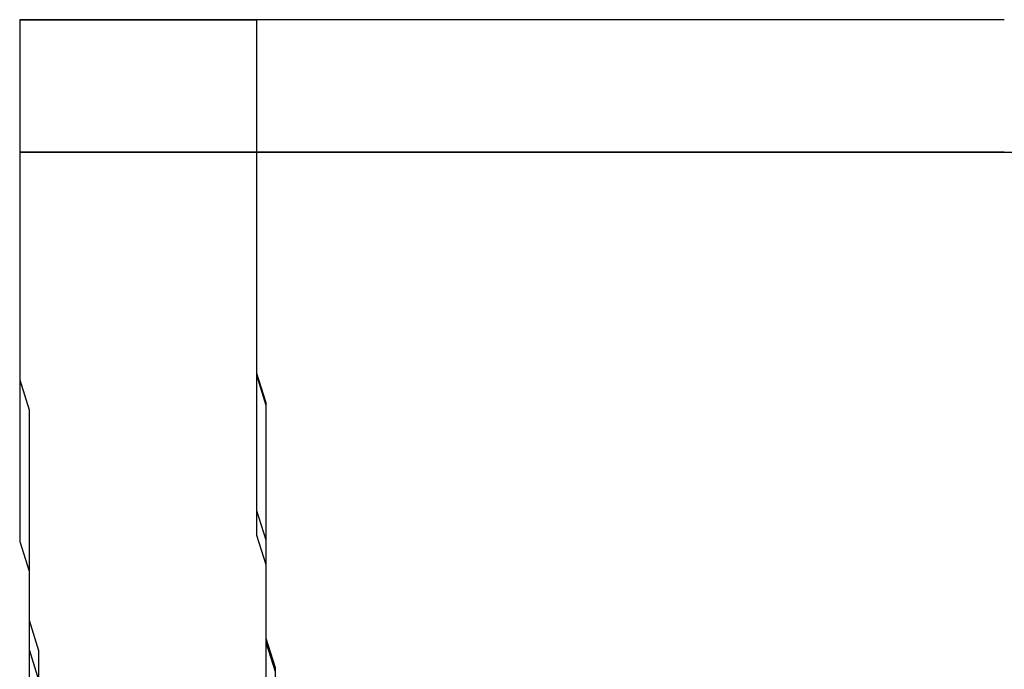
# Model space of a CAD drawing. Extents: x 1356 to 1656, y -243 to 660.
# Drawn here: x 1562 to 1563, y 197 to 198 of the extents above; entities that cross this region are included whole.
import ezdxf

# ---------------------------------------------------------------- set-up
doc = ezdxf.new("R2010")
doc.units = 0
doc.header["$LTSCALE"] = 20
doc.linetypes.add('VERDECKT', pattern=[0.375, 0.25, -0.125])
doc.layers.get('0').update_dxf_attribs({"linetype": 'CONTINUOUS'})
doc.layers.add('STEMPEL', color=3, linetype='CONTINUOUS')

# ---------------------------------------------------------------- blocks, each defined once
blk = doc.blocks.new('A$C8DFAE243')
for points in [[(1159.34, -196.354, 0), (1159.34, -196.385, 0), (1159.34, -196.417, 0), (1159.34, -196.449, 0), (1159.34, -196.481, 0), (1159.34, -196.512, 0), (1159.34, -196.544, 0), (1159.34, -196.576, 0), (1159.34, -196.607, 0), (1159.34, -196.639, 0), (1159.34, -196.671, 0), (1159.34, -196.703, 0), (1159.34, -196.734, 0), (1159.35, -196.766, 0), (1159.35, -196.798, 0), (1159.35, -196.829, 0), (1159.35, -196.861, 0), (1159.35, -196.893, 0), (1159.35, -196.924, 0), (1159.35, -196.956, 0), (1159.35, -196.988, 0), (1159.36, -197.02, 0), (1159.36, -197.051, 0)], [(1159.34, -196.354, 0), (1159.34, -196.385, 0), (1159.34, -196.417, 0), (1159.34, -196.449, 0), (1159.34, -196.481, 0), (1159.34, -196.512, 0), (1159.34, -196.544, 0), (1159.34, -196.576, 0), (1159.34, -196.607, 0), (1159.34, -196.639, 0), (1159.34, -196.671, 0), (1159.34, -196.702, 0), (1159.34, -196.734, 0), (1159.35, -196.766, 0), (1159.35, -196.797, 0), (1159.35, -196.829, 0), (1159.35, -196.861, 0), (1159.35, -196.892, 0), (1159.35, -196.924, 0), (1159.35, -196.956, 0), (1159.35, -196.988, 0), (1159.35, -197.019, 0), (1159.36, -197.051, 0)], [(1159.34, -196.354, 0), (1159.34, -196.385, 0), (1159.34, -196.417, 0), (1159.34, -196.449, 0), (1159.34, -196.481, 0), (1159.34, -196.512, 0), (1159.34, -196.544, 0), (1159.34, -196.576, 0), (1159.34, -196.607, 0), (1159.34, -196.639, 0), (1159.34, -196.671, 0), (1159.34, -196.702, 0), (1159.34, -196.734, 0), (1159.35, -196.766, 0), (1159.35, -196.797, 0), (1159.35, -196.829, 0), (1159.35, -196.861, 0), (1159.35, -196.892, 0), (1159.35, -196.924, 0), (1159.35, -196.956, 0), (1159.35, -196.988, 0), (1159.35, -197.019, 0), (1159.36, -197.051, 0)], [(1159.34, -196.354, 0), (1159.34, -196.385, 0), (1159.34, -196.417, 0), (1159.34, -196.449, 0), (1159.34, -196.481, 0), (1159.34, -196.512, 0), (1159.34, -196.544, 0), (1159.34, -196.576, 0), (1159.34, -196.607, 0), (1159.34, -196.639, 0), (1159.34, -196.671, 0), (1159.34, -196.703, 0), (1159.34, -196.734, 0), (1159.35, -196.766, 0), (1159.35, -196.798, 0), (1159.35, -196.829, 0), (1159.35, -196.861, 0), (1159.35, -196.893, 0), (1159.35, -196.924, 0), (1159.35, -196.956, 0), (1159.35, -196.988, 0), (1159.36, -197.02, 0), (1159.36, -197.051, 0)], [(1160.38, -196.354, 0), (1160.37, -196.354, 0), (1160.36, -196.354, 0), (1160.34, -196.354, 0), (1160.33, -196.354, 0), (1160.32, -196.354, 0), (1160.31, -196.354, 0), (1160.3, -196.354, 0)], [(1160.38, -196.354, 0), (1160.37, -196.354, 0), (1160.36, -196.354, 0), (1160.34, -196.354, 0), (1160.33, -196.354, 0), (1160.32, -196.354, 0), (1160.31, -196.354, 0), (1160.3, -196.354, 0)], [(1159.34, -196.494, 0), (1159.34, -196.494, 0), (1159.34, -196.494, 0), (1159.34, -196.494, 0), (1159.34, -196.494, 0), (1159.34, -196.494, 0), (1159.34, -196.494, 0), (1159.34, -196.494, 0), (1159.34, -196.494, 0), (1159.34, -196.494, 0), (1159.34, -196.494, 0), (1159.34, -196.494, 0), (1159.34, -196.494, 0), (1159.34, -196.494, 0), (1159.34, -196.494, 0), (1159.34, -196.494, 0), (1159.34, -196.494, 0), (1159.34, -196.494, 0), (1159.34, -196.494, 0), (1159.34, -196.494, 0), (1159.34, -196.494, 0), (1159.34, -196.494, 0), (1159.34, -196.494, 0), (1159.34, -196.494, 0), (1159.34, -196.494, 0), (1159.34, -196.494, 0), (1159.34, -196.494, 0), (1159.34, -196.494, 0), (1159.34, -196.494, 0), (1159.34, -196.494, 0), (1159.34, -196.494, 0), (1159.34, -196.494, 0), (1159.34, -196.494, 0), (1159.34, -196.494, 0), (1159.34, -196.494, 0), (1159.34, -196.494, 0), (1159.34, -196.494, 0), (1159.34, -196.494, 0), (1159.34, -196.494, 0), (1159.34, -196.494, 0), (1159.34, -196.494, 0), (1159.34, -196.494, 0), (1159.34, -196.494, 0), (1159.34, -196.494, 0), (1159.34, -196.494, 0), (1159.34, -196.494, 0), (1159.34, -196.494, 0), (1159.34, -196.494, 0), (1159.34, -196.494, 0), (1159.34, -196.494, 0), (1159.34, -196.494, 0), (1159.34, -196.494, 0), (1159.34, -196.494, 0), (1159.34, -196.494, 0), (1159.34, -196.494, 0), (1159.34, -196.494, 0), (1159.34, -196.494, 0), (1159.34, -196.494, 0), (1159.34, -196.494, 0), (1159.34, -196.494, 0), (1159.34, -196.494, 0), (1159.34, -196.494, 0), (1159.34, -196.494, 0), (1159.34, -196.494, 0), (1159.34, -196.494, 0), (1159.34, -196.494, 0), (1159.34, -196.494, 0), (1159.34, -196.494, 0), (1159.34, -196.494, 0), (1159.34, -196.494, 0), (1159.34, -196.494, 0), (1159.34, -196.494, 0), (1159.34, -196.494, 0), (1159.34, -196.494, 0), (1159.34, -196.494, 0), (1159.34, -196.494, 0), (1159.34, -196.494, 0), (1159.34, -196.494, 0), (1159.34, -196.494, 0), (1159.34, -196.494, 0), (1159.34, -196.494, 0), (1159.34, -196.494, 0), (1159.34, -196.494, 0), (1159.34, -196.494, 0), (1159.34, -196.494, 0), (1159.34, -196.494, 0), (1159.34, -196.494, 0), (1159.34, -196.494, 0), (1159.34, -196.494, 0), (1159.34, -196.494, 0), (1159.34, -196.494, 0), (1159.34, -196.494, 0), (1159.34, -196.494, 0), (1159.34, -196.494, 0), (1159.34, -196.494, 0), (1159.34, -196.494, 0), (1159.34, -196.494, 0), (1159.34, -196.494, 0), (1159.34, -196.494, 0), (1159.34, -196.494, 0), (1159.34, -196.494, 0), (1159.34, -196.494, 0), (1159.34, -196.494, 0), (1159.34, -196.494, 0), (1159.34, -196.494, 0), (1159.34, -196.494, 0), (1159.34, -196.494, 0), (1159.34, -196.494, 0), (1159.34, -196.494, 0), (1159.34, -196.494, 0), (1159.34, -196.494, 0), (1159.34, -196.494, 0), (1159.34, -196.494, 0), (1159.34, -196.494, 0), (1159.34, -196.494, 0), (1159.34, -196.494, 0), (1159.34, -196.494, 0), (1159.34, -196.494, 0), (1159.34, -196.494, 0), (1159.34, -196.494, 0), (1159.34, -196.494, 0), (1159.34, -196.494, 0), (1159.34, -196.494, 0), (1159.34, -196.494, 0), (1159.34, -196.494, 0), (1159.34, -196.494, 0), (1159.34, -196.494, 0), (1159.34, -196.494, 0), (1159.34, -196.494, 0)], [(1159.34, -196.494, 0), (1159.34, -196.526, 0), (1159.34, -196.557, 0), (1159.34, -196.589, 0), (1159.34, -196.62, 0), (1159.34, -196.652, 0), (1159.34, -196.684, 0), (1159.34, -196.715, 0), (1159.34, -196.747, 0), (1159.34, -196.778, 0), (1159.34, -196.81, 0), (1159.34, -196.842, 0), (1159.34, -196.873, 0), (1159.34, -196.905, 0), (1159.35, -196.936, 0), (1159.35, -196.968, 0), (1159.35, -197, 0), (1159.35, -197.031, 0), (1159.35, -197.063, 0)], [(1159.34, -196.494, 0), (1159.34, -196.494, 0), (1159.34, -196.494, 0), (1159.34, -196.494, 0), (1159.34, -196.494, 0), (1159.34, -196.494, 0), (1159.34, -196.494, 0), (1159.34, -196.494, 0), (1159.34, -196.494, 0), (1159.34, -196.494, 0), (1159.34, -196.494, 0), (1159.34, -196.494, 0), (1159.34, -196.494, 0), (1159.34, -196.494, 0), (1159.34, -196.494, 0), (1159.34, -196.494, 0), (1159.34, -196.494, 0), (1159.34, -196.494, 0), (1159.34, -196.494, 0), (1159.34, -196.494, 0), (1159.34, -196.494, 0), (1159.34, -196.494, 0), (1159.34, -196.494, 0), (1159.34, -196.494, 0), (1159.34, -196.494, 0), (1159.34, -196.494, 0), (1159.34, -196.494, 0), (1159.34, -196.494, 0), (1159.34, -196.494, 0), (1159.34, -196.494, 0), (1159.34, -196.494, 0), (1159.34, -196.494, 0), (1159.34, -196.494, 0), (1159.34, -196.494, 0), (1159.34, -196.494, 0), (1159.34, -196.494, 0), (1159.34, -196.494, 0), (1159.34, -196.494, 0), (1159.34, -196.494, 0), (1159.34, -196.494, 0), (1159.34, -196.494, 0), (1159.34, -196.494, 0), (1159.34, -196.494, 0), (1159.34, -196.494, 0), (1159.34, -196.494, 0), (1159.34, -196.494, 0), (1159.34, -196.494, 0), (1159.34, -196.494, 0), (1159.34, -196.494, 0), (1159.34, -196.494, 0), (1159.34, -196.494, 0), (1159.34, -196.494, 0), (1159.34, -196.494, 0), (1159.34, -196.494, 0), (1159.34, -196.494, 0), (1159.34, -196.494, 0), (1159.34, -196.494, 0), (1159.34, -196.494, 0), (1159.34, -196.494, 0), (1159.34, -196.494, 0), (1159.34, -196.494, 0), (1159.34, -196.494, 0), (1159.34, -196.494, 0), (1159.34, -196.494, 0), (1159.34, -196.494, 0), (1159.34, -196.494, 0), (1159.34, -196.494, 0), (1159.34, -196.494, 0), (1159.34, -196.494, 0), (1159.34, -196.494, 0), (1159.34, -196.494, 0), (1159.34, -196.494, 0), (1159.34, -196.494, 0), (1159.34, -196.494, 0), (1159.34, -196.494, 0), (1159.34, -196.494, 0), (1159.34, -196.494, 0), (1159.34, -196.494, 0), (1159.34, -196.494, 0), (1159.34, -196.494, 0), (1159.34, -196.494, 0), (1159.34, -196.494, 0), (1159.34, -196.494, 0), (1159.34, -196.494, 0), (1159.34, -196.494, 0), (1159.34, -196.494, 0), (1159.34, -196.494, 0), (1159.34, -196.494, 0), (1159.34, -196.494, 0), (1159.34, -196.494, 0), (1159.34, -196.494, 0), (1159.34, -196.494, 0), (1159.34, -196.494, 0), (1159.34, -196.494, 0), (1159.34, -196.494, 0), (1159.34, -196.494, 0), (1159.34, -196.494, 0), (1159.34, -196.494, 0), (1159.34, -196.494, 0), (1159.34, -196.494, 0), (1159.34, -196.494, 0), (1159.34, -196.494, 0), (1159.34, -196.494, 0), (1159.34, -196.494, 0), (1159.34, -196.494, 0), (1159.34, -196.494, 0), (1159.34, -196.494, 0), (1159.34, -196.494, 0), (1159.34, -196.494, 0), (1159.34, -196.494, 0), (1159.34, -196.494, 0), (1159.34, -196.494, 0), (1159.34, -196.494, 0), (1159.34, -196.494, 0), (1159.34, -196.494, 0), (1159.34, -196.494, 0), (1159.34, -196.494, 0), (1159.34, -196.494, 0), (1159.34, -196.494, 0), (1159.34, -196.494, 0), (1159.34, -196.494, 0), (1159.34, -196.494, 0), (1159.34, -196.494, 0), (1159.34, -196.494, 0), (1159.34, -196.494, 0), (1159.34, -196.494, 0), (1159.34, -196.494, 0), (1159.34, -196.494, 0), (1159.34, -196.494, 0)], [(1159.34, -196.494, 0), (1159.34, -196.526, 0), (1159.34, -196.557, 0), (1159.34, -196.589, 0), (1159.34, -196.62, 0), (1159.34, -196.652, 0), (1159.34, -196.684, 0), (1159.34, -196.715, 0), (1159.34, -196.747, 0), (1159.34, -196.778, 0), (1159.34, -196.81, 0), (1159.34, -196.842, 0), (1159.34, -196.873, 0), (1159.34, -196.905, 0), (1159.35, -196.936, 0), (1159.35, -196.968, 0), (1159.35, -197, 0), (1159.35, -197.031, 0), (1159.35, -197.063, 0)]]:
    blk.add_polyline3d(points)
at = {"color": 1, "linetype": 'VERDECKT'}
for points in [[(1160.3, -196.354, 0), (1160.28, -196.354, 0), (1160.27, -196.354, 0), (1160.26, -196.354, 0), (1160.25, -196.354, 0), (1160.24, -196.354, 0), (1160.22, -196.354, 0), (1160.21, -196.354, 0), (1160.2, -196.354, 0), (1160.19, -196.354, 0), (1160.18, -196.354, 0), (1160.17, -196.354, 0), (1160.15, -196.354, 0), (1160.14, -196.354, 0), (1160.13, -196.354, 0), (1160.12, -196.354, 0), (1160.11, -196.354, 0), (1160.1, -196.354, 0), (1160.08, -196.354, 0), (1160.07, -196.354, 0), (1160.06, -196.354, 0), (1160.05, -196.354, 0), (1160.04, -196.354, 0), (1160.03, -196.354, 0), (1160.02, -196.354, 0), (1160, -196.354, 0), (1159.99, -196.354, 0), (1159.98, -196.354, 0), (1159.97, -196.354, 0), (1159.96, -196.354, 0), (1159.95, -196.354, 0), (1159.94, -196.354, 0), (1159.93, -196.354, 0), (1159.92, -196.354, 0), (1159.9, -196.354, 0), (1159.89, -196.354, 0), (1159.88, -196.354, 0), (1159.87, -196.354, 0), (1159.86, -196.354, 0), (1159.85, -196.354, 0), (1159.84, -196.354, 0), (1159.83, -196.354, 0), (1159.82, -196.354, 0), (1159.81, -196.354, 0), (1159.8, -196.354, 0), (1159.79, -196.354, 0), (1159.78, -196.354, 0), (1159.77, -196.354, 0), (1159.76, -196.354, 0), (1159.75, -196.354, 0), (1159.74, -196.354, 0), (1159.73, -196.354, 0), (1159.72, -196.354, 0), (1159.71, -196.354, 0), (1159.7, -196.354, 0), (1159.7, -196.354, 0), (1159.69, -196.354, 0), (1159.68, -196.354, 0), (1159.67, -196.354, 0), (1159.66, -196.354, 0), (1159.65, -196.354, 0), (1159.64, -196.354, 0), (1159.63, -196.354, 0), (1159.63, -196.354, 0), (1159.62, -196.354, 0), (1159.61, -196.354, 0), (1159.6, -196.354, 0), (1159.59, -196.354, 0), (1159.58, -196.354, 0), (1159.58, -196.354, 0), (1159.57, -196.354, 0), (1159.56, -196.354, 0), (1159.55, -196.354, 0), (1159.55, -196.354, 0), (1159.54, -196.354, 0), (1159.53, -196.354, 0), (1159.53, -196.354, 0), (1159.52, -196.354, 0), (1159.51, -196.354, 0), (1159.51, -196.354, 0), (1159.5, -196.354, 0), (1159.49, -196.354, 0), (1159.49, -196.354, 0), (1159.48, -196.354, 0), (1159.47, -196.354, 0), (1159.47, -196.354, 0), (1159.46, -196.354, 0), (1159.46, -196.354, 0), (1159.45, -196.354, 0), (1159.45, -196.354, 0), (1159.44, -196.354, 0), (1159.44, -196.354, 0), (1159.43, -196.354, 0), (1159.43, -196.354, 0), (1159.42, -196.354, 0), (1159.42, -196.354, 0), (1159.41, -196.354, 0), (1159.41, -196.354, 0), (1159.4, -196.354, 0), (1159.4, -196.354, 0), (1159.39, -196.354, 0), (1159.39, -196.354, 0), (1159.39, -196.354, 0), (1159.38, -196.354, 0), (1159.38, -196.354, 0), (1159.38, -196.354, 0), (1159.37, -196.354, 0), (1159.37, -196.354, 0), (1159.37, -196.354, 0), (1159.36, -196.354, 0), (1159.36, -196.354, 0), (1159.36, -196.354, 0), (1159.36, -196.354, 0), (1159.36, -196.354, 0), (1159.35, -196.354, 0), (1159.35, -196.354, 0), (1159.35, -196.354, 0), (1159.35, -196.354, 0), (1159.35, -196.354, 0), (1159.34, -196.354, 0), (1159.34, -196.354, 0), (1159.34, -196.354, 0), (1159.34, -196.354, 0), (1159.34, -196.354, 0), (1159.34, -196.354, 0), (1159.34, -196.354, 0), (1159.34, -196.354, 0), (1159.34, -196.354, 0), (1159.34, -196.354, 0)], [(1160.38, -196.354, 0), (1160.36, -196.354, 0), (1160.34, -196.354, 0), (1160.32, -196.354, 0), (1160.3, -196.354, 0), (1160.28, -196.354, 0), (1160.26, -196.354, 0), (1160.24, -196.354, 0), (1160.22, -196.354, 0), (1160.21, -196.354, 0), (1160.19, -196.354, 0), (1160.17, -196.354, 0), (1160.15, -196.354, 0), (1160.13, -196.354, 0), (1160.11, -196.354, 0), (1160.09, -196.354, 0), (1160.08, -196.354, 0), (1160.06, -196.354, 0), (1160.04, -196.354, 0), (1160.02, -196.354, 0), (1160, -196.354, 0), (1159.99, -196.354, 0), (1159.97, -196.354, 0), (1159.95, -196.354, 0), (1159.93, -196.354, 0), (1159.92, -196.354, 0), (1159.9, -196.354, 0), (1159.88, -196.354, 0), (1159.86, -196.354, 0), (1159.85, -196.354, 0), (1159.83, -196.354, 0), (1159.82, -196.354, 0), (1159.8, -196.354, 0), (1159.78, -196.354, 0), (1159.77, -196.354, 0), (1159.75, -196.354, 0), (1159.74, -196.354, 0), (1159.72, -196.354, 0), (1159.71, -196.354, 0), (1159.69, -196.354, 0), (1159.68, -196.354, 0), (1159.66, -196.354, 0), (1159.65, -196.354, 0), (1159.64, -196.354, 0), (1159.62, -196.354, 0), (1159.61, -196.354, 0), (1159.6, -196.354, 0), (1159.59, -196.354, 0), (1159.57, -196.354, 0), (1159.56, -196.354, 0), (1159.55, -196.354, 0), (1159.54, -196.354, 0), (1159.53, -196.354, 0), (1159.52, -196.354, 0), (1159.5, -196.354, 0), (1159.49, -196.354, 0), (1159.48, -196.354, 0), (1159.48, -196.354, 0), (1159.47, -196.354, 0), (1159.46, -196.354, 0), (1159.45, -196.354, 0), (1159.44, -196.354, 0), (1159.43, -196.354, 0), (1159.42, -196.354, 0), (1159.42, -196.354, 0), (1159.41, -196.354, 0), (1159.4, -196.354, 0), (1159.4, -196.354, 0), (1159.39, -196.354, 0), (1159.38, -196.354, 0), (1159.38, -196.354, 0), (1159.37, -196.354, 0), (1159.37, -196.354, 0), (1159.36, -196.354, 0), (1159.36, -196.354, 0), (1159.36, -196.354, 0), (1159.35, -196.354, 0), (1159.35, -196.354, 0), (1159.35, -196.354, 0), (1159.35, -196.354, 0), (1159.34, -196.354, 0), (1159.34, -196.354, 0), (1159.34, -196.354, 0), (1159.34, -196.354, 0), (1159.34, -196.354, 0), (1159.34, -196.354, 0), (1159.34, -196.354, 0), (1159.34, -196.354, 0), (1159.34, -196.354, 0), (1159.34, -196.354, 0), (1159.34, -196.354, 0), (1159.35, -196.354, 0), (1159.35, -196.354, 0), (1159.35, -196.354, 0), (1159.35, -196.354, 0), (1159.36, -196.354, 0), (1159.36, -196.354, 0), (1159.37, -196.354, 0), (1159.37, -196.354, 0), (1159.37, -196.354, 0), (1159.38, -196.354, 0), (1159.39, -196.354, 0), (1159.39, -196.354, 0), (1159.4, -196.354, 0), (1159.4, -196.354, 0), (1159.41, -196.354, 0), (1159.42, -196.354, 0), (1159.43, -196.354, 0), (1159.43, -196.354, 0), (1159.44, -196.354, 0), (1159.45, -196.354, 0), (1159.46, -196.354, 0), (1159.47, -196.354, 0), (1159.48, -196.354, 0), (1159.49, -196.354, 0), (1159.5, -196.354, 0), (1159.51, -196.354, 0), (1159.52, -196.354, 0), (1159.53, -196.354, 0), (1159.54, -196.354, 0), (1159.55, -196.354, 0), (1159.56, -196.354, 0), (1159.58, -196.354, 0), (1159.59, -196.354, 0)], [(1160.38, -196.354, 0), (1160.36, -196.354, 0), (1160.34, -196.354, 0), (1160.32, -196.354, 0), (1160.3, -196.354, 0), (1160.28, -196.354, 0), (1160.26, -196.354, 0), (1160.24, -196.354, 0), (1160.22, -196.354, 0), (1160.21, -196.354, 0), (1160.19, -196.354, 0), (1160.17, -196.354, 0), (1160.15, -196.354, 0), (1160.13, -196.354, 0), (1160.11, -196.354, 0), (1160.09, -196.354, 0), (1160.08, -196.354, 0), (1160.06, -196.354, 0), (1160.04, -196.354, 0), (1160.02, -196.354, 0), (1160, -196.354, 0), (1159.99, -196.354, 0), (1159.97, -196.354, 0), (1159.95, -196.354, 0), (1159.93, -196.354, 0), (1159.92, -196.354, 0), (1159.9, -196.354, 0), (1159.88, -196.354, 0), (1159.86, -196.354, 0), (1159.85, -196.354, 0), (1159.83, -196.354, 0), (1159.82, -196.354, 0), (1159.8, -196.354, 0), (1159.78, -196.354, 0), (1159.77, -196.354, 0), (1159.75, -196.354, 0), (1159.74, -196.354, 0), (1159.72, -196.354, 0), (1159.71, -196.354, 0), (1159.69, -196.354, 0), (1159.68, -196.354, 0), (1159.66, -196.354, 0), (1159.65, -196.354, 0), (1159.64, -196.354, 0), (1159.62, -196.354, 0), (1159.61, -196.354, 0), (1159.6, -196.354, 0), (1159.59, -196.354, 0), (1159.57, -196.354, 0), (1159.56, -196.354, 0), (1159.55, -196.354, 0), (1159.54, -196.354, 0), (1159.53, -196.354, 0), (1159.52, -196.354, 0), (1159.5, -196.354, 0), (1159.49, -196.354, 0), (1159.48, -196.354, 0), (1159.48, -196.354, 0), (1159.47, -196.354, 0), (1159.46, -196.354, 0), (1159.45, -196.354, 0), (1159.44, -196.354, 0), (1159.43, -196.354, 0), (1159.42, -196.354, 0), (1159.42, -196.354, 0), (1159.41, -196.354, 0), (1159.4, -196.354, 0), (1159.4, -196.354, 0), (1159.39, -196.354, 0), (1159.38, -196.354, 0), (1159.38, -196.354, 0), (1159.37, -196.354, 0), (1159.37, -196.354, 0), (1159.36, -196.354, 0), (1159.36, -196.354, 0), (1159.36, -196.354, 0), (1159.35, -196.354, 0), (1159.35, -196.354, 0), (1159.35, -196.354, 0), (1159.35, -196.354, 0), (1159.34, -196.354, 0), (1159.34, -196.354, 0), (1159.34, -196.354, 0), (1159.34, -196.354, 0), (1159.34, -196.354, 0), (1159.34, -196.354, 0), (1159.34, -196.354, 0), (1159.34, -196.354, 0), (1159.34, -196.354, 0), (1159.34, -196.354, 0), (1159.34, -196.354, 0), (1159.35, -196.354, 0), (1159.35, -196.354, 0), (1159.35, -196.354, 0), (1159.35, -196.354, 0), (1159.36, -196.354, 0), (1159.36, -196.354, 0), (1159.37, -196.354, 0), (1159.37, -196.354, 0), (1159.37, -196.354, 0), (1159.38, -196.354, 0), (1159.39, -196.354, 0), (1159.39, -196.354, 0), (1159.4, -196.354, 0), (1159.4, -196.354, 0), (1159.41, -196.354, 0), (1159.42, -196.354, 0), (1159.43, -196.354, 0), (1159.43, -196.354, 0), (1159.44, -196.354, 0), (1159.45, -196.354, 0), (1159.46, -196.354, 0), (1159.47, -196.354, 0), (1159.48, -196.354, 0), (1159.49, -196.354, 0), (1159.5, -196.354, 0), (1159.51, -196.354, 0), (1159.52, -196.354, 0), (1159.53, -196.354, 0), (1159.54, -196.354, 0), (1159.55, -196.354, 0), (1159.56, -196.354, 0), (1159.58, -196.354, 0), (1159.59, -196.354, 0)], [(1160.3, -196.354, 0), (1160.28, -196.354, 0), (1160.27, -196.354, 0), (1160.26, -196.354, 0), (1160.25, -196.354, 0), (1160.24, -196.354, 0), (1160.22, -196.354, 0), (1160.21, -196.354, 0), (1160.2, -196.354, 0), (1160.19, -196.354, 0), (1160.18, -196.354, 0), (1160.17, -196.354, 0), (1160.15, -196.354, 0), (1160.14, -196.354, 0), (1160.13, -196.354, 0), (1160.12, -196.354, 0), (1160.11, -196.354, 0), (1160.1, -196.354, 0), (1160.08, -196.354, 0), (1160.07, -196.354, 0), (1160.06, -196.354, 0), (1160.05, -196.354, 0), (1160.04, -196.354, 0), (1160.03, -196.354, 0), (1160.02, -196.354, 0), (1160, -196.354, 0), (1159.99, -196.354, 0), (1159.98, -196.354, 0), (1159.97, -196.354, 0), (1159.96, -196.354, 0), (1159.95, -196.354, 0), (1159.94, -196.354, 0), (1159.93, -196.354, 0), (1159.92, -196.354, 0), (1159.9, -196.354, 0), (1159.89, -196.354, 0), (1159.88, -196.354, 0), (1159.87, -196.354, 0), (1159.86, -196.354, 0), (1159.85, -196.354, 0), (1159.84, -196.354, 0), (1159.83, -196.354, 0), (1159.82, -196.354, 0), (1159.81, -196.354, 0), (1159.8, -196.354, 0), (1159.79, -196.354, 0), (1159.78, -196.354, 0), (1159.77, -196.354, 0), (1159.76, -196.354, 0), (1159.75, -196.354, 0), (1159.74, -196.354, 0), (1159.73, -196.354, 0), (1159.72, -196.354, 0), (1159.71, -196.354, 0), (1159.7, -196.354, 0), (1159.7, -196.354, 0), (1159.69, -196.354, 0), (1159.68, -196.354, 0), (1159.67, -196.354, 0), (1159.66, -196.354, 0), (1159.65, -196.354, 0), (1159.64, -196.354, 0), (1159.63, -196.354, 0), (1159.63, -196.354, 0), (1159.62, -196.354, 0), (1159.61, -196.354, 0), (1159.6, -196.354, 0), (1159.59, -196.354, 0), (1159.58, -196.354, 0), (1159.58, -196.354, 0), (1159.57, -196.354, 0), (1159.56, -196.354, 0), (1159.55, -196.354, 0), (1159.55, -196.354, 0), (1159.54, -196.354, 0), (1159.53, -196.354, 0), (1159.53, -196.354, 0), (1159.52, -196.354, 0), (1159.51, -196.354, 0), (1159.51, -196.354, 0), (1159.5, -196.354, 0), (1159.49, -196.354, 0), (1159.49, -196.354, 0), (1159.48, -196.354, 0), (1159.47, -196.354, 0), (1159.47, -196.354, 0), (1159.46, -196.354, 0), (1159.46, -196.354, 0), (1159.45, -196.354, 0), (1159.45, -196.354, 0), (1159.44, -196.354, 0), (1159.44, -196.354, 0), (1159.43, -196.354, 0), (1159.43, -196.354, 0), (1159.42, -196.354, 0), (1159.42, -196.354, 0), (1159.41, -196.354, 0), (1159.41, -196.354, 0), (1159.4, -196.354, 0), (1159.4, -196.354, 0), (1159.39, -196.354, 0), (1159.39, -196.354, 0), (1159.39, -196.354, 0), (1159.38, -196.354, 0), (1159.38, -196.354, 0), (1159.38, -196.354, 0), (1159.37, -196.354, 0), (1159.37, -196.354, 0), (1159.37, -196.354, 0), (1159.36, -196.354, 0), (1159.36, -196.354, 0), (1159.36, -196.354, 0), (1159.36, -196.354, 0), (1159.36, -196.354, 0), (1159.35, -196.354, 0), (1159.35, -196.354, 0), (1159.35, -196.354, 0), (1159.35, -196.354, 0), (1159.35, -196.354, 0), (1159.34, -196.354, 0), (1159.34, -196.354, 0), (1159.34, -196.354, 0), (1159.34, -196.354, 0), (1159.34, -196.354, 0), (1159.34, -196.354, 0), (1159.34, -196.354, 0), (1159.34, -196.354, 0), (1159.34, -196.354, 0), (1159.34, -196.354, 0)], [(1160.38, -196.354, 0), (1160.36, -196.354, 0), (1160.34, -196.354, 0), (1160.32, -196.354, 0), (1160.3, -196.354, 0), (1160.28, -196.354, 0), (1160.27, -196.354, 0), (1160.25, -196.354, 0), (1160.23, -196.354, 0), (1160.21, -196.354, 0), (1160.19, -196.354, 0), (1160.17, -196.354, 0), (1160.16, -196.354, 0), (1160.14, -196.354, 0), (1160.12, -196.354, 0), (1160.1, -196.354, 0), (1160.09, -196.354, 0), (1160.07, -196.354, 0), (1160.05, -196.354, 0), (1160.04, -196.354, 0), (1160.02, -196.354, 0), (1160, -196.354, 0), (1159.99, -196.354, 0), (1159.97, -196.354, 0), (1159.95, -196.354, 0), (1159.94, -196.354, 0), (1159.92, -196.354, 0), (1159.91, -196.354, 0), (1159.89, -196.354, 0), (1159.88, -196.354, 0), (1159.86, -196.354, 0), (1159.85, -196.354, 0), (1159.84, -196.354, 0), (1159.82, -196.354, 0), (1159.81, -196.354, 0), (1159.8, -196.354, 0), (1159.78, -196.354, 0), (1159.77, -196.354, 0), (1159.76, -196.354, 0), (1159.75, -196.354, 0), (1159.74, -196.354, 0), (1159.73, -196.354, 0), (1159.72, -196.354, 0), (1159.71, -196.354, 0), (1159.7, -196.354, 0), (1159.69, -196.354, 0), (1159.68, -196.354, 0), (1159.67, -196.354, 0), (1159.66, -196.354, 0), (1159.65, -196.354, 0), (1159.65, -196.354, 0), (1159.64, -196.354, 0), (1159.63, -196.354, 0), (1159.63, -196.354, 0), (1159.62, -196.354, 0), (1159.62, -196.354, 0), (1159.61, -196.354, 0), (1159.61, -196.354, 0), (1159.6, -196.354, 0), (1159.6, -196.354, 0), (1159.6, -196.354, 0), (1159.59, -196.354, 0), (1159.59, -196.354, 0), (1159.59, -196.354, 0), (1159.59, -196.354, 0), (1159.59, -196.354, 0), (1159.59, -196.354, 0)], [(1160.38, -196.494, 0), (1160.35, -196.494, 0), (1160.32, -196.494, 0), (1160.3, -196.494, 0), (1160.27, -196.494, 0), (1160.24, -196.494, 0), (1160.22, -196.494, 0), (1160.19, -196.494, 0), (1160.17, -196.494, 0), (1160.14, -196.494, 0), (1160.11, -196.494, 0), (1160.09, -196.494, 0), (1160.06, -196.494, 0), (1160.04, -196.494, 0), (1160.01, -196.494, 0), (1159.99, -196.494, 0), (1159.96, -196.494, 0), (1159.94, -196.494, 0), (1159.91, -196.494, 0), (1159.89, -196.494, 0), (1159.86, -196.494, 0), (1159.84, -196.494, 0), (1159.82, -196.494, 0), (1159.8, -196.494, 0), (1159.77, -196.494, 0), (1159.75, -196.494, 0), (1159.73, -196.494, 0), (1159.71, -196.494, 0), (1159.69, -196.494, 0), (1159.67, -196.494, 0), (1159.65, -196.494, 0), (1159.63, -196.494, 0), (1159.61, -196.494, 0), (1159.59, -196.494, 0), (1159.58, -196.494, 0), (1159.56, -196.494, 0), (1159.54, -196.494, 0), (1159.53, -196.494, 0), (1159.51, -196.494, 0), (1159.5, -196.494, 0), (1159.48, -196.494, 0), (1159.47, -196.494, 0), (1159.46, -196.494, 0), (1159.44, -196.494, 0), (1159.43, -196.494, 0), (1159.42, -196.494, 0), (1159.41, -196.494, 0), (1159.4, -196.494, 0), (1159.39, -196.494, 0), (1159.38, -196.494, 0), (1159.38, -196.494, 0), (1159.37, -196.494, 0), (1159.36, -196.494, 0), (1159.36, -196.494, 0), (1159.35, -196.494, 0), (1159.35, -196.494, 0), (1159.35, -196.494, 0), (1159.34, -196.494, 0), (1159.34, -196.494, 0), (1159.34, -196.494, 0)], [(1159.34, -196.494, 0), (1159.34, -196.494, 0), (1159.34, -196.494, 0), (1159.34, -196.494, 0), (1159.34, -196.494, 0), (1159.35, -196.494, 0), (1159.35, -196.494, 0), (1159.35, -196.494, 0), (1159.35, -196.494, 0), (1159.36, -196.494, 0), (1159.36, -196.494, 0), (1159.37, -196.494, 0), (1159.37, -196.494, 0), (1159.38, -196.494, 0), (1159.39, -196.494, 0), (1159.39, -196.494, 0), (1159.4, -196.494, 0), (1159.41, -196.494, 0), (1159.42, -196.494, 0), (1159.43, -196.494, 0), (1159.44, -196.494, 0), (1159.45, -196.494, 0), (1159.46, -196.494, 0), (1159.47, -196.494, 0), (1159.48, -196.494, 0), (1159.49, -196.494, 0), (1159.5, -196.494, 0), (1159.51, -196.494, 0), (1159.53, -196.494, 0), (1159.54, -196.494, 0), (1159.55, -196.494, 0), (1159.57, -196.494, 0), (1159.58, -196.494, 0), (1159.59, -196.494, 0), (1159.61, -196.494, 0), (1159.63, -196.494, 0), (1159.64, -196.494, 0), (1159.66, -196.494, 0), (1159.67, -196.494, 0), (1159.69, -196.494, 0), (1159.71, -196.494, 0), (1159.72, -196.494, 0), (1159.74, -196.494, 0), (1159.76, -196.494, 0), (1159.78, -196.494, 0), (1159.8, -196.494, 0), (1159.82, -196.494, 0), (1159.83, -196.494, 0), (1159.85, -196.494, 0), (1159.87, -196.494, 0), (1159.89, -196.494, 0), (1159.91, -196.494, 0), (1159.93, -196.494, 0), (1159.95, -196.494, 0), (1159.97, -196.494, 0), (1159.99, -196.494, 0), (1160.02, -196.494, 0), (1160.04, -196.494, 0), (1160.06, -196.494, 0), (1160.08, -196.494, 0), (1160.1, -196.494, 0), (1160.12, -196.494, 0), (1160.14, -196.494, 0), (1160.17, -196.494, 0), (1160.19, -196.494, 0), (1160.21, -196.494, 0), (1160.23, -196.494, 0), (1160.25, -196.494, 0), (1160.28, -196.494, 0), (1160.3, -196.494, 0), (1160.32, -196.494, 0), (1160.34, -196.494, 0), (1160.36, -196.494, 0), (1160.39, -196.494, 0)], [(1160.38, -196.494, 0), (1160.35, -196.494, 0), (1160.32, -196.494, 0), (1160.3, -196.494, 0), (1160.27, -196.494, 0), (1160.24, -196.494, 0), (1160.22, -196.494, 0), (1160.19, -196.494, 0), (1160.17, -196.494, 0), (1160.14, -196.494, 0), (1160.11, -196.494, 0), (1160.09, -196.494, 0), (1160.06, -196.494, 0), (1160.04, -196.494, 0), (1160.01, -196.494, 0), (1159.99, -196.494, 0), (1159.96, -196.494, 0), (1159.94, -196.494, 0), (1159.91, -196.494, 0), (1159.89, -196.494, 0), (1159.86, -196.494, 0), (1159.84, -196.494, 0), (1159.82, -196.494, 0), (1159.8, -196.494, 0), (1159.77, -196.494, 0), (1159.75, -196.494, 0), (1159.73, -196.494, 0), (1159.71, -196.494, 0), (1159.69, -196.494, 0), (1159.67, -196.494, 0), (1159.65, -196.494, 0), (1159.63, -196.494, 0), (1159.61, -196.494, 0), (1159.59, -196.494, 0), (1159.58, -196.494, 0), (1159.56, -196.494, 0), (1159.54, -196.494, 0), (1159.53, -196.494, 0), (1159.51, -196.494, 0), (1159.5, -196.494, 0), (1159.48, -196.494, 0), (1159.47, -196.494, 0), (1159.46, -196.494, 0), (1159.44, -196.494, 0), (1159.43, -196.494, 0), (1159.42, -196.494, 0), (1159.41, -196.494, 0), (1159.4, -196.494, 0), (1159.39, -196.494, 0), (1159.38, -196.494, 0), (1159.38, -196.494, 0), (1159.37, -196.494, 0), (1159.36, -196.494, 0), (1159.36, -196.494, 0), (1159.35, -196.494, 0), (1159.35, -196.494, 0), (1159.35, -196.494, 0), (1159.34, -196.494, 0), (1159.34, -196.494, 0), (1159.34, -196.494, 0)], [(1159.34, -196.494, 0), (1159.34, -196.494, 0), (1159.34, -196.494, 0), (1159.34, -196.494, 0), (1159.34, -196.494, 0), (1159.35, -196.494, 0), (1159.35, -196.494, 0), (1159.35, -196.494, 0), (1159.35, -196.494, 0), (1159.36, -196.494, 0), (1159.36, -196.494, 0), (1159.37, -196.494, 0), (1159.37, -196.494, 0), (1159.38, -196.494, 0), (1159.39, -196.494, 0), (1159.39, -196.494, 0), (1159.4, -196.494, 0), (1159.41, -196.494, 0), (1159.42, -196.494, 0), (1159.43, -196.494, 0), (1159.44, -196.494, 0), (1159.45, -196.494, 0), (1159.46, -196.494, 0), (1159.47, -196.494, 0), (1159.48, -196.494, 0), (1159.49, -196.494, 0), (1159.5, -196.494, 0), (1159.51, -196.494, 0), (1159.53, -196.494, 0), (1159.54, -196.494, 0), (1159.55, -196.494, 0), (1159.57, -196.494, 0), (1159.58, -196.494, 0), (1159.59, -196.494, 0), (1159.61, -196.494, 0), (1159.63, -196.494, 0), (1159.64, -196.494, 0), (1159.66, -196.494, 0), (1159.67, -196.494, 0), (1159.69, -196.494, 0), (1159.71, -196.494, 0), (1159.72, -196.494, 0), (1159.74, -196.494, 0), (1159.76, -196.494, 0), (1159.78, -196.494, 0), (1159.8, -196.494, 0), (1159.82, -196.494, 0), (1159.83, -196.494, 0), (1159.85, -196.494, 0), (1159.87, -196.494, 0), (1159.89, -196.494, 0), (1159.91, -196.494, 0), (1159.93, -196.494, 0), (1159.95, -196.494, 0), (1159.97, -196.494, 0), (1159.99, -196.494, 0), (1160.02, -196.494, 0), (1160.04, -196.494, 0), (1160.06, -196.494, 0), (1160.08, -196.494, 0), (1160.1, -196.494, 0), (1160.12, -196.494, 0), (1160.14, -196.494, 0), (1160.17, -196.494, 0), (1160.19, -196.494, 0), (1160.21, -196.494, 0), (1160.23, -196.494, 0), (1160.25, -196.494, 0), (1160.28, -196.494, 0), (1160.3, -196.494, 0), (1160.32, -196.494, 0), (1160.34, -196.494, 0), (1160.36, -196.494, 0), (1160.39, -196.494, 0)], [(1160.38, -196.494, 0), (1160.35, -196.494, 0), (1160.31, -196.494, 0), (1160.27, -196.494, 0), (1160.24, -196.494, 0), (1160.2, -196.494, 0), (1160.16, -196.494, 0), (1160.13, -196.494, 0), (1160.09, -196.494, 0), (1160.06, -196.494, 0), (1160.03, -196.494, 0), (1159.99, -196.494, 0), (1159.96, -196.494, 0), (1159.93, -196.494, 0), (1159.9, -196.494, 0), (1159.87, -196.494, 0), (1159.84, -196.494, 0), (1159.81, -196.494, 0), (1159.79, -196.494, 0), (1159.76, -196.494, 0), (1159.74, -196.494, 0), (1159.72, -196.494, 0), (1159.7, -196.494, 0), (1159.68, -196.494, 0), (1159.66, -196.494, 0), (1159.65, -196.494, 0), (1159.64, -196.494, 0), (1159.62, -196.494, 0), (1159.61, -196.494, 0), (1159.61, -196.494, 0), (1159.6, -196.494, 0), (1159.59, -196.494, 0), (1159.59, -196.494, 0), (1159.59, -196.494, 0), (1159.59, -196.494, 0), (1159.59, -196.494, 0), (1159.6, -196.494, 0), (1159.6, -196.494, 0), (1159.61, -196.494, 0), (1159.62, -196.494, 0), (1159.63, -196.494, 0), (1159.64, -196.494, 0), (1159.66, -196.494, 0), (1159.67, -196.494, 0), (1159.69, -196.494, 0), (1159.71, -196.494, 0), (1159.73, -196.494, 0), (1159.75, -196.494, 0), (1159.78, -196.494, 0), (1159.8, -196.494, 0), (1159.83, -196.494, 0), (1159.86, -196.494, 0), (1159.89, -196.494, 0), (1159.92, -196.494, 0), (1159.95, -196.494, 0), (1159.98, -196.494, 0), (1160.01, -196.494, 0), (1160.04, -196.494, 0), (1160.08, -196.494, 0), (1160.11, -196.494, 0), (1160.15, -196.494, 0), (1160.18, -196.494, 0), (1160.22, -196.494, 0), (1160.26, -196.494, 0), (1160.29, -196.494, 0), (1160.33, -196.494, 0), (1160.37, -196.494, 0), (1160.4, -196.494, 0)], [(1160.38, -196.494, 0), (1160.35, -196.494, 0), (1160.31, -196.494, 0), (1160.27, -196.494, 0), (1160.24, -196.494, 0), (1160.2, -196.494, 0), (1160.16, -196.494, 0), (1160.13, -196.494, 0), (1160.09, -196.494, 0), (1160.06, -196.494, 0), (1160.03, -196.494, 0), (1159.99, -196.494, 0), (1159.96, -196.494, 0), (1159.93, -196.494, 0), (1159.9, -196.494, 0), (1159.87, -196.494, 0), (1159.84, -196.494, 0), (1159.81, -196.494, 0), (1159.79, -196.494, 0), (1159.76, -196.494, 0), (1159.74, -196.494, 0), (1159.72, -196.494, 0), (1159.7, -196.494, 0), (1159.68, -196.494, 0), (1159.66, -196.494, 0), (1159.65, -196.494, 0), (1159.64, -196.494, 0), (1159.62, -196.494, 0), (1159.61, -196.494, 0), (1159.61, -196.494, 0), (1159.6, -196.494, 0), (1159.59, -196.494, 0), (1159.59, -196.494, 0), (1159.59, -196.494, 0), (1159.59, -196.494, 0), (1159.59, -196.494, 0), (1159.6, -196.494, 0), (1159.6, -196.494, 0), (1159.61, -196.494, 0), (1159.62, -196.494, 0), (1159.63, -196.494, 0), (1159.64, -196.494, 0), (1159.66, -196.494, 0), (1159.67, -196.494, 0), (1159.69, -196.494, 0), (1159.71, -196.494, 0), (1159.73, -196.494, 0), (1159.75, -196.494, 0), (1159.78, -196.494, 0), (1159.8, -196.494, 0), (1159.83, -196.494, 0), (1159.86, -196.494, 0), (1159.89, -196.494, 0), (1159.92, -196.494, 0), (1159.95, -196.494, 0), (1159.98, -196.494, 0), (1160.01, -196.494, 0), (1160.04, -196.494, 0), (1160.08, -196.494, 0), (1160.11, -196.494, 0), (1160.15, -196.494, 0), (1160.18, -196.494, 0), (1160.22, -196.494, 0), (1160.26, -196.494, 0), (1160.29, -196.494, 0), (1160.33, -196.494, 0), (1160.37, -196.494, 0), (1160.4, -196.494, 0)], [(1160.38, -196.494, 0), (1160.35, -196.494, 0), (1160.31, -196.494, 0), (1160.27, -196.494, 0), (1160.24, -196.494, 0), (1160.2, -196.494, 0), (1160.16, -196.494, 0), (1160.13, -196.494, 0), (1160.09, -196.494, 0), (1160.06, -196.494, 0), (1160.03, -196.494, 0), (1159.99, -196.494, 0), (1159.96, -196.494, 0), (1159.93, -196.494, 0), (1159.9, -196.494, 0), (1159.87, -196.494, 0), (1159.84, -196.494, 0), (1159.81, -196.494, 0), (1159.79, -196.494, 0), (1159.76, -196.494, 0), (1159.74, -196.494, 0), (1159.72, -196.494, 0), (1159.7, -196.494, 0), (1159.68, -196.494, 0), (1159.66, -196.494, 0), (1159.65, -196.494, 0), (1159.64, -196.494, 0), (1159.62, -196.494, 0), (1159.61, -196.494, 0), (1159.61, -196.494, 0), (1159.6, -196.494, 0), (1159.59, -196.494, 0), (1159.59, -196.494, 0), (1159.59, -196.494, 0), (1159.59, -196.494, 0), (1159.59, -196.494, 0), (1159.6, -196.494, 0), (1159.6, -196.494, 0), (1159.61, -196.494, 0), (1159.62, -196.494, 0), (1159.63, -196.494, 0), (1159.64, -196.494, 0), (1159.66, -196.494, 0), (1159.67, -196.494, 0), (1159.69, -196.494, 0), (1159.71, -196.494, 0), (1159.73, -196.494, 0), (1159.75, -196.494, 0), (1159.78, -196.494, 0), (1159.8, -196.494, 0), (1159.83, -196.494, 0), (1159.86, -196.494, 0), (1159.89, -196.494, 0), (1159.92, -196.494, 0), (1159.95, -196.494, 0), (1159.98, -196.494, 0), (1160.01, -196.494, 0), (1160.04, -196.494, 0), (1160.08, -196.494, 0), (1160.11, -196.494, 0), (1160.15, -196.494, 0), (1160.18, -196.494, 0), (1160.22, -196.494, 0), (1160.26, -196.494, 0), (1160.29, -196.494, 0), (1160.33, -196.494, 0), (1160.37, -196.494, 0), (1160.4, -196.494, 0)], [(1160.38, -196.494, 0), (1160.35, -196.494, 0), (1160.31, -196.494, 0), (1160.27, -196.494, 0), (1160.24, -196.494, 0), (1160.2, -196.494, 0), (1160.16, -196.494, 0), (1160.13, -196.494, 0), (1160.09, -196.494, 0), (1160.06, -196.494, 0), (1160.03, -196.494, 0), (1159.99, -196.494, 0), (1159.96, -196.494, 0), (1159.93, -196.494, 0), (1159.9, -196.494, 0), (1159.87, -196.494, 0), (1159.84, -196.494, 0), (1159.81, -196.494, 0), (1159.79, -196.494, 0), (1159.76, -196.494, 0), (1159.74, -196.494, 0), (1159.72, -196.494, 0), (1159.7, -196.494, 0), (1159.68, -196.494, 0), (1159.66, -196.494, 0), (1159.65, -196.494, 0), (1159.64, -196.494, 0), (1159.62, -196.494, 0), (1159.61, -196.494, 0), (1159.61, -196.494, 0), (1159.6, -196.494, 0), (1159.59, -196.494, 0), (1159.59, -196.494, 0), (1159.59, -196.494, 0), (1159.59, -196.494, 0), (1159.59, -196.494, 0), (1159.6, -196.494, 0), (1159.6, -196.494, 0), (1159.61, -196.494, 0), (1159.62, -196.494, 0), (1159.63, -196.494, 0), (1159.64, -196.494, 0), (1159.66, -196.494, 0), (1159.67, -196.494, 0), (1159.69, -196.494, 0), (1159.71, -196.494, 0), (1159.73, -196.494, 0), (1159.75, -196.494, 0), (1159.78, -196.494, 0), (1159.8, -196.494, 0), (1159.83, -196.494, 0), (1159.86, -196.494, 0), (1159.89, -196.494, 0), (1159.92, -196.494, 0), (1159.95, -196.494, 0), (1159.98, -196.494, 0), (1160.01, -196.494, 0), (1160.04, -196.494, 0), (1160.08, -196.494, 0), (1160.11, -196.494, 0), (1160.15, -196.494, 0), (1160.18, -196.494, 0), (1160.22, -196.494, 0), (1160.26, -196.494, 0), (1160.29, -196.494, 0), (1160.33, -196.494, 0), (1160.37, -196.494, 0), (1160.4, -196.494, 0)]]:
    blk.add_polyline3d(points, dxfattribs=at)
at = {"color": 1}
for points in [[(1159.59, -196.354, 0), (1159.59, -196.385, 0), (1159.59, -196.416, 0), (1159.59, -196.447, 0), (1159.59, -196.478, 0), (1159.59, -196.509, 0), (1159.59, -196.541, 0), (1159.59, -196.572, 0), (1159.59, -196.603, 0), (1159.59, -196.634, 0), (1159.59, -196.665, 0), (1159.59, -196.696, 0), (1159.59, -196.727, 0), (1159.6, -196.759, 0), (1159.6, -196.79, 0), (1159.6, -196.821, 0), (1159.6, -196.852, 0), (1159.6, -196.883, 0), (1159.6, -196.914, 0), (1159.6, -196.945, 0), (1159.6, -196.976, 0), (1159.6, -197.008, 0), (1159.61, -197.039, 0), (1159.61, -197.07, 0)], [(1159.59, -196.354, 0), (1159.59, -196.385, 0), (1159.59, -196.416, 0), (1159.59, -196.447, 0), (1159.59, -196.478, 0), (1159.59, -196.509, 0), (1159.59, -196.541, 0), (1159.59, -196.572, 0), (1159.59, -196.603, 0), (1159.59, -196.634, 0), (1159.59, -196.665, 0), (1159.59, -196.696, 0), (1159.59, -196.727, 0), (1159.6, -196.759, 0), (1159.6, -196.79, 0), (1159.6, -196.821, 0), (1159.6, -196.852, 0), (1159.6, -196.883, 0), (1159.6, -196.914, 0), (1159.6, -196.945, 0), (1159.6, -196.976, 0), (1159.6, -197.008, 0), (1159.61, -197.039, 0), (1159.61, -197.07, 0)], [(1159.59, -196.354, 0), (1159.59, -196.385, 0), (1159.59, -196.416, 0), (1159.59, -196.447, 0), (1159.59, -196.478, 0), (1159.59, -196.509, 0), (1159.59, -196.541, 0), (1159.59, -196.572, 0), (1159.59, -196.603, 0), (1159.59, -196.634, 0), (1159.59, -196.665, 0), (1159.59, -196.696, 0), (1159.59, -196.727, 0), (1159.6, -196.758, 0), (1159.6, -196.79, 0), (1159.6, -196.821, 0), (1159.6, -196.852, 0), (1159.6, -196.883, 0), (1159.6, -196.914, 0), (1159.6, -196.945, 0), (1159.6, -196.976, 0), (1159.6, -197.007, 0), (1159.61, -197.038, 0), (1159.61, -197.07, 0)], [(1159.59, -196.354, 0), (1159.59, -196.385, 0), (1159.59, -196.416, 0), (1159.59, -196.448, 0), (1159.59, -196.479, 0), (1159.59, -196.51, 0), (1159.59, -196.542, 0), (1159.59, -196.573, 0), (1159.59, -196.604, 0), (1159.59, -196.635, 0), (1159.59, -196.667, 0), (1159.59, -196.698, 0), (1159.59, -196.729, 0), (1159.6, -196.761, 0), (1159.6, -196.792, 0), (1159.6, -196.823, 0), (1159.6, -196.855, 0), (1159.6, -196.886, 0), (1159.6, -196.917, 0), (1159.6, -196.948, 0), (1159.6, -196.98, 0), (1159.6, -197.011, 0), (1159.61, -197.042, 0)], [(1159.59, -196.354, 0), (1159.59, -196.385, 0), (1159.59, -196.416, 0), (1159.59, -196.447, 0), (1159.59, -196.478, 0), (1159.59, -196.509, 0), (1159.59, -196.541, 0), (1159.59, -196.572, 0), (1159.59, -196.603, 0), (1159.59, -196.634, 0), (1159.59, -196.665, 0), (1159.59, -196.696, 0), (1159.59, -196.727, 0), (1159.6, -196.758, 0), (1159.6, -196.79, 0), (1159.6, -196.821, 0), (1159.6, -196.852, 0), (1159.6, -196.883, 0), (1159.6, -196.914, 0), (1159.6, -196.945, 0), (1159.6, -196.976, 0), (1159.6, -197.007, 0), (1159.61, -197.038, 0), (1159.61, -197.07, 0)], [(1159.59, -196.354, 0), (1159.59, -196.385, 0), (1159.59, -196.416, 0), (1159.59, -196.448, 0), (1159.59, -196.479, 0), (1159.59, -196.51, 0), (1159.59, -196.542, 0), (1159.59, -196.573, 0), (1159.59, -196.604, 0), (1159.59, -196.635, 0), (1159.59, -196.667, 0), (1159.59, -196.698, 0), (1159.59, -196.729, 0), (1159.6, -196.761, 0), (1159.6, -196.792, 0), (1159.6, -196.823, 0), (1159.6, -196.855, 0), (1159.6, -196.886, 0), (1159.6, -196.917, 0), (1159.6, -196.948, 0), (1159.6, -196.98, 0), (1159.6, -197.011, 0), (1159.61, -197.042, 0)], [(1159.59, -196.354, 0), (1159.59, -196.385, 0), (1159.59, -196.416, 0), (1159.59, -196.447, 0), (1159.59, -196.478, 0), (1159.59, -196.509, 0), (1159.59, -196.541, 0), (1159.59, -196.572, 0), (1159.59, -196.603, 0), (1159.59, -196.634, 0), (1159.59, -196.665, 0), (1159.59, -196.696, 0), (1159.59, -196.727, 0), (1159.6, -196.759, 0), (1159.6, -196.79, 0), (1159.6, -196.821, 0), (1159.6, -196.852, 0), (1159.6, -196.883, 0), (1159.6, -196.914, 0), (1159.6, -196.945, 0), (1159.6, -196.976, 0), (1159.6, -197.008, 0), (1159.61, -197.039, 0), (1159.61, -197.07, 0)], [(1159.59, -196.354, 0), (1159.59, -196.385, 0), (1159.59, -196.416, 0), (1159.59, -196.447, 0), (1159.59, -196.478, 0), (1159.59, -196.509, 0), (1159.59, -196.541, 0), (1159.59, -196.572, 0), (1159.59, -196.603, 0), (1159.59, -196.634, 0), (1159.59, -196.665, 0), (1159.59, -196.696, 0), (1159.59, -196.727, 0), (1159.6, -196.759, 0), (1159.6, -196.79, 0), (1159.6, -196.821, 0), (1159.6, -196.852, 0), (1159.6, -196.883, 0), (1159.6, -196.914, 0), (1159.6, -196.945, 0), (1159.6, -196.976, 0), (1159.6, -197.008, 0), (1159.61, -197.039, 0), (1159.61, -197.07, 0)], [(1159.59, -196.494, 0), (1159.59, -196.525, 0), (1159.59, -196.556, 0), (1159.59, -196.587, 0), (1159.59, -196.618, 0), (1159.59, -196.649, 0), (1159.59, -196.68, 0), (1159.59, -196.711, 0), (1159.59, -196.742, 0), (1159.59, -196.774, 0), (1159.59, -196.805, 0), (1159.59, -196.836, 0), (1159.59, -196.867, 0), (1159.59, -196.898, 0), (1159.6, -196.929, 0), (1159.6, -196.96, 0), (1159.6, -196.991, 0), (1159.6, -197.022, 0), (1159.6, -197.053, 0)], [(1159.59, -196.494, 0), (1159.59, -196.525, 0), (1159.59, -196.557, 0), (1159.59, -196.588, 0), (1159.59, -196.62, 0), (1159.59, -196.651, 0), (1159.59, -196.683, 0), (1159.59, -196.714, 0), (1159.59, -196.746, 0), (1159.59, -196.777, 0), (1159.59, -196.809, 0), (1159.59, -196.84, 0), (1159.59, -196.872, 0), (1159.6, -196.903, 0), (1159.6, -196.935, 0), (1159.6, -196.966, 0), (1159.6, -196.997, 0), (1159.6, -197.029, 0), (1159.6, -197.06, 0)], [(1159.59, -196.494, 0), (1159.59, -196.525, 0), (1159.59, -196.556, 0), (1159.59, -196.587, 0), (1159.59, -196.618, 0), (1159.59, -196.649, 0), (1159.59, -196.68, 0), (1159.59, -196.711, 0), (1159.59, -196.742, 0), (1159.59, -196.774, 0), (1159.59, -196.805, 0), (1159.59, -196.836, 0), (1159.59, -196.867, 0), (1159.59, -196.898, 0), (1159.6, -196.929, 0), (1159.6, -196.96, 0), (1159.6, -196.991, 0), (1159.6, -197.022, 0), (1159.6, -197.053, 0)], [(1159.59, -196.494, 0), (1159.59, -196.525, 0), (1159.59, -196.557, 0), (1159.59, -196.588, 0), (1159.59, -196.62, 0), (1159.59, -196.651, 0), (1159.59, -196.683, 0), (1159.59, -196.714, 0), (1159.59, -196.746, 0), (1159.59, -196.777, 0), (1159.59, -196.809, 0), (1159.59, -196.84, 0), (1159.59, -196.872, 0), (1159.6, -196.903, 0), (1159.6, -196.935, 0), (1159.6, -196.966, 0), (1159.6, -196.997, 0), (1159.6, -197.029, 0), (1159.6, -197.06, 0)]]:
    blk.add_polyline3d(points, dxfattribs=at)

msp = doc.modelspace()

# ---------------------------------------------------------------- block references
at = {"layer": 'STEMPEL'}
msp.add_blockref('A$C8DFAE243', (402.2457, 394.419, -37.4662), dxfattribs=at)

doc.saveas('drawing.dxf')
